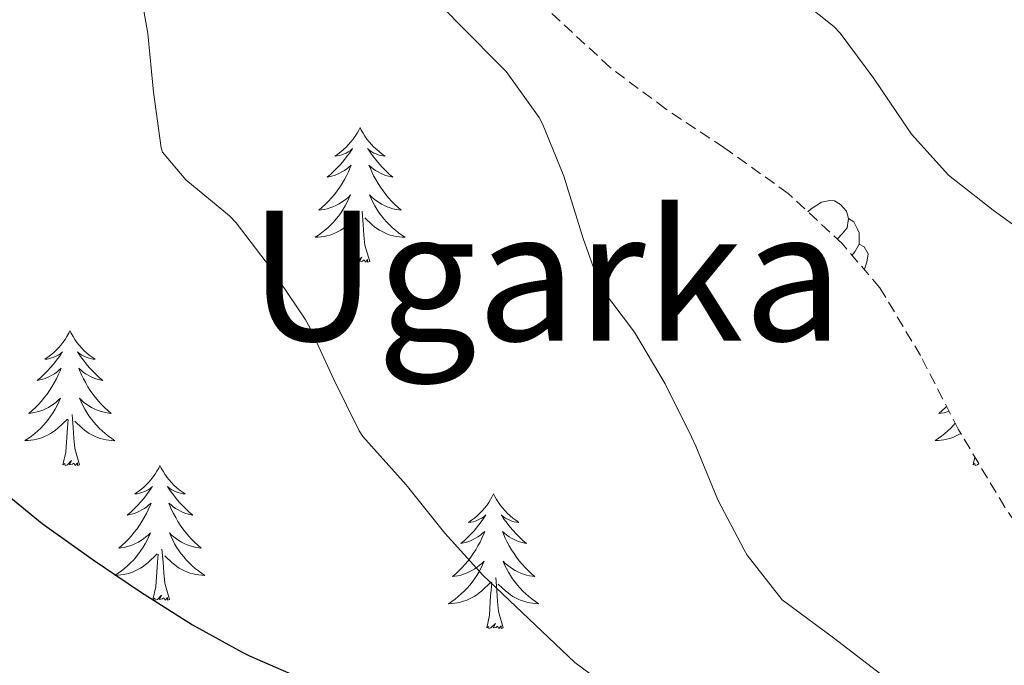
# Model space of a CAD drawing. Units: metres. Extents: x 630353 to 634865, y 4733896 to 4736951.
# Drawn here: x 631675 to 631762, y 4734595 to 4734652 of the extents above; entities that cross this region are included whole.
import ezdxf
from ezdxf.enums import TextEntityAlignment as Align

# ---------------------------------------------------------------- set-up
doc = ezdxf.new("R2010")
doc.units = ezdxf.units.M
doc.header["$MEASUREMENT"] = 0
doc.linetypes.add('TRAZOSX2', pattern=[1.5, 1, -0.5])
for name, color, linetype, lineweight in [('Level 35', 92, 'Continuous', 0), ('Level 36', 19, 'Continuous', 40), ('Level 4', 36, 'Continuous', 30), ('Level 45', 19, 'Continuous', 0), ('Level 5', 36, 'Continuous', 0)]:
    doc.layers.add(name, color=color, linetype=linetype, lineweight=lineweight)
doc.styles.add('Arial', font='ARIAL.TTF', dxfattribs={"height": 0.2})

msp = doc.modelspace()

# ---------------------------------------------------------------- linework, layer by layer
at = {"layer": 'Level 35', "color": 92, "linetype": 'TRAZOSX2', "lineweight": 0}
msp.add_polyline3d([(631777.638, 4734589.444, 465.67), (631772.639, 4734595.055, 465.34), (631768.6, 4734599.845, 465.17), (631765.341, 4734604.006, 465.01), (631761.882, 4734609.006, 465.01), (631757.763, 4734615.906, 464.85), (631754.425, 4734622.417, 464.52), (631750.836, 4734628.417, 464.03), (631747.497, 4734632.327, 464.03), (631742.717, 4734636.768, 464.03), (631737.028, 4734640.838, 464.03), (631731.859, 4734644.259, 464.03), (631726.939, 4734647.94, 464.03), (631721.63, 4734652.86, 464.19), (631714.592, 4734664.021, 464.19), (631710.273, 4734669.491, 464.19), (631705.984, 4734674.292, 464.19), (631701.435, 4734679.072, 464.35), (631696.656, 4734683.263, 464.52), (631691.616, 4734687.953, 464.52), (631686.917, 4734692.394, 464.52), (631680.458, 4734696.775, 464.68), (631674.278, 4734700.316, 464.68)], dxfattribs=at)
at = {"layer": 'Level 36', "color": 92, "linetype": 'Continuous', "lineweight": 0}
for points in [[(631704.85, 4734642.59, 0.01), (631704.74, 4734642.37, 0.01), (631704.58, 4734642.1, 0.01), (631704.42, 4734641.83, 0.01), (631704.23, 4734641.57, 0.01), (631704.04, 4734641.33, 0.01), (631703.83, 4734641.09, 0.01), (631703.61, 4734640.86, 0.01), (631703.38, 4734640.65, 0.01), (631703.14, 4734640.44, 0.01), (631702.89, 4734640.25, 0.01), (631702.63, 4734640.07, 0.01), (631702.83, 4734640.1, 0.01), (631703.03, 4734640.13, 0.01), (631703.23, 4734640.19, 0.01), (631703.43, 4734640.26, 0.01), (631703.62, 4734640.34, 0.01), (631703.8, 4734640.44, 0.01), (631703.97, 4734640.55, 0.01), (631704.18, 4734640.75, 0.01), (631704.14, 4734640.68, 0.01), (631703.91, 4734640.34, 0.01), (631703.66, 4734640, 0.01), (631703.41, 4734639.67, 0.01), (631703.14, 4734639.36, 0.01), (631702.86, 4734639.05, 0.01), (631702.57, 4734638.76, 0.01), (631702.26, 4734638.48, 0.01), (631701.95, 4734638.21, 0.01), (631702.08, 4734638.23, 0.01), (631702.32, 4734638.29, 0.01), (631702.56, 4734638.36, 0.01), (631702.8, 4734638.45, 0.01), (631703.03, 4734638.55, 0.01), (631703.25, 4734638.67, 0.01), (631703.47, 4734638.8, 0.01), (631703.68, 4734638.94, 0.01), (631703.87, 4734639.1, 0.01), (631704.06, 4734639.27, 0.01), (631703.97, 4734639.05, 0.01), (631703.82, 4734638.69, 0.01), (631703.64, 4734638.33, 0.01), (631703.46, 4734637.99, 0.01), (631703.26, 4734637.65, 0.01), (631703.05, 4734637.32, 0.01), (631702.82, 4734636.99, 0.01), (631702.58, 4734636.68, 0.01), (631702.33, 4734636.38, 0.01), (631702.07, 4734636.09, 0.01), (631701.79, 4734635.81, 0.01), (631701.5, 4734635.54, 0.01), (631701.21, 4734635.28, 0.01), (631701.4, 4734635.3, 0.01), (631701.67, 4734635.35, 0.01), (631701.93, 4734635.41, 0.01), (631702.19, 4734635.49, 0.01), (631702.45, 4734635.59, 0.01), (631702.7, 4734635.69, 0.01), (631702.94, 4734635.82, 0.01), (631703.17, 4734635.95, 0.01), (631703.4, 4734636.11, 0.01), (631703.61, 4734636.27, 0.01), (631703.82, 4734636.45, 0.01), (631704.01, 4734636.63, 0.01), (631703.87, 4734636.31, 0.01)], [(631704.85, 4734642.59, 0.01), (631704.96, 4734642.37, 0.01), (631705.12, 4734642.1, 0.01), (631705.28, 4734641.83, 0.01), (631705.46, 4734641.57, 0.01), (631705.66, 4734641.33, 0.01), (631705.87, 4734641.09, 0.01), (631706.08, 4734640.86, 0.01), (631706.32, 4734640.65, 0.01), (631706.56, 4734640.44, 0.01), (631706.81, 4734640.25, 0.01), (631707.07, 4734640.07, 0.01), (631706.87, 4734640.1, 0.01), (631706.66, 4734640.13, 0.01), (631706.46, 4734640.19, 0.01), (631706.27, 4734640.26, 0.01), (631706.08, 4734640.34, 0.01), (631705.9, 4734640.44, 0.01), (631705.73, 4734640.55, 0.01), (631705.52, 4734640.75, 0.01), (631705.56, 4734640.68, 0.01), (631705.79, 4734640.34, 0.01), (631706.04, 4734640, 0.01), (631706.29, 4734639.67, 0.01), (631706.56, 4734639.36, 0.01), (631706.84, 4734639.05, 0.01), (631707.13, 4734638.76, 0.01), (631707.43, 4734638.48, 0.01), (631707.75, 4734638.21, 0.01), (631707.62, 4734638.23, 0.01), (631707.38, 4734638.29, 0.01), (631707.14, 4734638.36, 0.01), (631706.9, 4734638.45, 0.01), (631706.67, 4734638.55, 0.01), (631706.44, 4734638.67, 0.01), (631706.23, 4734638.8, 0.01), (631706.02, 4734638.94, 0.01), (631705.82, 4734639.1, 0.01), (631705.64, 4734639.27, 0.01), (631705.73, 4734639.05, 0.01), (631705.88, 4734638.69, 0.01), (631706.05, 4734638.33, 0.01), (631706.24, 4734637.99, 0.01), (631706.44, 4734637.65, 0.01), (631706.65, 4734637.32, 0.01), (631706.88, 4734636.99, 0.01), (631707.12, 4734636.68, 0.01), (631707.37, 4734636.38, 0.01), (631707.63, 4734636.09, 0.01), (631707.91, 4734635.81, 0.01), (631708.19, 4734635.54, 0.01), (631708.49, 4734635.28, 0.01), (631708.29, 4734635.3, 0.01), (631708.03, 4734635.35, 0.01), (631707.76, 4734635.41, 0.01), (631707.5, 4734635.49, 0.01), (631707.25, 4734635.59, 0.01), (631707, 4734635.69, 0.01), (631706.76, 4734635.82, 0.01), (631706.53, 4734635.95, 0.01), (631706.3, 4734636.11, 0.01), (631706.09, 4734636.27, 0.01), (631705.88, 4734636.45, 0.01), (631705.68, 4734636.63, 0.01), (631705.83, 4734636.31, 0.01)], [(631703.865, 4734636.314, 0.01), (631703.715, 4734635.994, 0.01), (631703.545, 4734635.674, 0.01), (631703.355, 4734635.374, 0.01), (631703.175, 4734635.074, 0.01), (631702.965, 4734634.784, 0.01), (631702.735, 4734634.504, 0.01), (631702.505, 4734634.234, 0.01), (631702.255, 4734633.984, 0.01), (631702.005, 4734633.734, 0.01), (631701.735, 4734633.505, 0.01), (631701.454, 4734633.285, 0.01), (631701.164, 4734633.075, 0.01), (631700.874, 4734632.885, 0.01), (631701.134, 4734632.895, 0.01), (631701.404, 4734632.915, 0.01), (631701.664, 4734632.955, 0.01), (631701.924, 4734633.015, 0.01), (631702.174, 4734633.084, 0.01), (631702.424, 4734633.174, 0.01), (631702.675, 4734633.274, 0.01), (631702.905, 4734633.394, 0.01), (631703.135, 4734633.524, 0.01), (631703.365, 4734633.664, 0.01), (631703.575, 4734633.824, 0.01), (631703.775, 4734633.994, 0.01), (631704.625, 4734634.794, 0.01)], [(631705.825, 4734636.314, 0.01), (631705.975, 4734635.994, 0.01), (631706.145, 4734635.674, 0.01), (631706.325, 4734635.374, 0.01), (631706.525, 4734635.074, 0.01), (631706.735, 4734634.784, 0.01), (631706.955, 4734634.504, 0.01), (631707.205, 4734634.234, 0.01), (631707.445, 4734633.984, 0.01), (631707.705, 4734633.734, 0.01), (631707.975, 4734633.504, 0.01), (631708.255, 4734633.283, 0.01), (631708.545, 4734633.073, 0.01), (631708.835, 4734632.883, 0.01), (631708.565, 4734632.893, 0.01), (631708.305, 4734632.914, 0.01), (631708.045, 4734632.954, 0.01), (631707.785, 4734633.014, 0.01), (631707.525, 4734633.084, 0.01), (631707.275, 4734633.174, 0.01), (631707.035, 4734633.274, 0.01), (631706.795, 4734633.394, 0.01), (631706.565, 4734633.524, 0.01), (631706.345, 4734633.664, 0.01), (631706.135, 4734633.824, 0.01), (631705.925, 4734633.994, 0.01), (631705.275, 4734634.614, 0.01)], [(631744.46, 4734635.15, 0.01), (631744.76, 4734635.41, 0.01), (631745.66, 4734635.99, 0.01), (631746.4, 4734636.15, 0.01), (631746.83, 4734636.1, 0.01), (631747.36, 4734635.78, 0.01), (631747.89, 4734635.2, 0.01), (631748.05, 4734634.56, 0.01), (631747.94, 4734633.71, 0.01), (631747.51, 4734633.18, 0.01), (631747.09, 4734632.75, 0.01)], [(631705.7, 4734630.74, 0.01), (631705.27, 4734632.18, 0.01), (631705.18, 4734633.08, 0.01), (631705.13, 4734634.03, 0.01), (631705.03, 4734635.2, 0.01)], [(631704.23, 4734630.74, 0.01), (631704.47, 4734631.86, 0.01), (631704.59, 4734633.6, 0.01), (631704.64, 4734634.03, 0.01), (631704.7, 4734634.76, 0.01)], [(631748.05, 4734634.56, 0.01), (631748.52, 4734634.24, 0.01), (631748.84, 4734633.6, 0.01), (631749, 4734633.28, 0.01), (631749, 4734632.7, 0.01), (631749, 4734632.28, 0.01), (631748.63, 4734631.59, 0.01), (631748.38, 4734631.3, 0.01)], [(631749, 4734632.28, 0.01), (631749.45, 4734632.03, 0.01), (631749.8, 4734631.41, 0.01), (631749.69, 4734630.69, 0.01), (631749.48, 4734630.05, 0.01), (631749.46, 4734630.03, 0.01)], [(631705.7, 4734630.74, 0.01), (631705.52, 4734630.67, 0.01), (631705.51, 4734630.91, 0.01), (631705.32, 4734630.69, 0.01), (631705.2, 4734630.89, 0.01), (631705.07, 4734630.78, 0.01), (631704.8, 4734630.73, 0.01), (631705, 4734631.12, 0.01), (631704.62, 4734630.74, 0.01), (631704.43, 4734630.69, 0.01), (631704.39, 4734630.85, 0.01), (631704.23, 4734630.74, 0.01)], [(631679.19, 4734624.61, 0.01), (631679.08, 4734624.39, 0.01), (631678.92, 4734624.11, 0.01), (631678.76, 4734623.85, 0.01), (631678.57, 4734623.59, 0.01), (631678.38, 4734623.34, 0.01), (631678.17, 4734623.1, 0.01), (631677.95, 4734622.88, 0.01), (631677.72, 4734622.66, 0.01), (631677.48, 4734622.46, 0.01), (631677.23, 4734622.27, 0.01), (631676.97, 4734622.09, 0.01), (631677.17, 4734622.11, 0.01), (631677.38, 4734622.15, 0.01), (631677.57, 4734622.21, 0.01), (631677.77, 4734622.27, 0.01), (631677.96, 4734622.36, 0.01), (631678.14, 4734622.46, 0.01), (631678.31, 4734622.57, 0.01), (631678.52, 4734622.76, 0.01), (631678.48, 4734622.7, 0.01), (631678.25, 4734622.35, 0.01), (631678, 4734622.01, 0.01), (631677.75, 4734621.69, 0.01), (631677.48, 4734621.37, 0.01), (631677.2, 4734621.07, 0.01), (631676.91, 4734620.77, 0.01), (631676.6, 4734620.49, 0.01), (631676.29, 4734620.22, 0.01), (631676.42, 4734620.24, 0.01), (631676.66, 4734620.3, 0.01), (631676.9, 4734620.37, 0.01), (631677.14, 4734620.46, 0.01), (631677.37, 4734620.57, 0.01), (631677.59, 4734620.68, 0.01), (631677.81, 4734620.81, 0.01), (631678.02, 4734620.96, 0.01), (631678.21, 4734621.12, 0.01), (631678.4, 4734621.29, 0.01), (631678.31, 4734621.06, 0.01), (631678.16, 4734620.7, 0.01), (631677.99, 4734620.35, 0.01), (631677.8, 4734620, 0.01), (631677.6, 4734619.66, 0.01), (631677.39, 4734619.33, 0.01), (631677.16, 4734619.01, 0.01), (631676.92, 4734618.7, 0.01), (631676.67, 4734618.39, 0.01), (631676.41, 4734618.1, 0.01), (631676.13, 4734617.82, 0.01), (631675.85, 4734617.55, 0.01), (631675.55, 4734617.29, 0.01), (631675.74, 4734617.32, 0.01), (631676.01, 4734617.37, 0.01), (631676.28, 4734617.43, 0.01), (631676.53, 4734617.51, 0.01), (631676.79, 4734617.6, 0.01), (631677.04, 4734617.71, 0.01), (631677.28, 4734617.83, 0.01), (631677.51, 4734617.97, 0.01), (631677.74, 4734618.12, 0.01), (631677.95, 4734618.28, 0.01), (631678.16, 4734618.46, 0.01), (631678.35, 4734618.65, 0.01), (631678.21, 4734618.32, 0.01)], [(631679.19, 4734624.61, 0.01), (631679.3, 4734624.39, 0.01), (631679.46, 4734624.11, 0.01), (631679.62, 4734623.85, 0.01), (631679.81, 4734623.59, 0.01), (631680, 4734623.34, 0.01), (631680.21, 4734623.1, 0.01), (631680.43, 4734622.88, 0.01), (631680.66, 4734622.66, 0.01), (631680.9, 4734622.46, 0.01), (631681.15, 4734622.27, 0.01), (631681.41, 4734622.09, 0.01), (631681.21, 4734622.11, 0.01), (631681, 4734622.15, 0.01), (631680.81, 4734622.21, 0.01), (631680.61, 4734622.27, 0.01), (631680.42, 4734622.36, 0.01), (631680.24, 4734622.46, 0.01), (631680.07, 4734622.57, 0.01), (631679.86, 4734622.76, 0.01), (631679.9, 4734622.7, 0.01), (631680.13, 4734622.35, 0.01), (631680.38, 4734622.01, 0.01), (631680.63, 4734621.69, 0.01), (631680.9, 4734621.37, 0.01), (631681.18, 4734621.07, 0.01), (631681.47, 4734620.77, 0.01), (631681.78, 4734620.49, 0.01), (631682.09, 4734620.22, 0.01), (631681.96, 4734620.24, 0.01), (631681.72, 4734620.3, 0.01), (631681.48, 4734620.37, 0.01), (631681.24, 4734620.46, 0.01), (631681.01, 4734620.57, 0.01), (631680.79, 4734620.68, 0.01), (631680.57, 4734620.81, 0.01), (631680.36, 4734620.96, 0.01), (631680.17, 4734621.12, 0.01), (631679.98, 4734621.29, 0.01), (631680.07, 4734621.06, 0.01), (631680.22, 4734620.7, 0.01), (631680.39, 4734620.35, 0.01), (631680.58, 4734620, 0.01), (631680.78, 4734619.66, 0.01), (631680.99, 4734619.33, 0.01), (631681.22, 4734619.01, 0.01), (631681.46, 4734618.7, 0.01), (631681.71, 4734618.39, 0.01), (631681.97, 4734618.1, 0.01), (631682.25, 4734617.82, 0.01), (631682.53, 4734617.55, 0.01), (631682.83, 4734617.29, 0.01), (631682.64, 4734617.32, 0.01), (631682.37, 4734617.37, 0.01), (631682.1, 4734617.43, 0.01), (631681.85, 4734617.51, 0.01), (631681.59, 4734617.6, 0.01), (631681.34, 4734617.71, 0.01), (631681.1, 4734617.83, 0.01), (631680.87, 4734617.97, 0.01), (631680.64, 4734618.12, 0.01), (631680.43, 4734618.28, 0.01), (631680.22, 4734618.46, 0.01), (631680.03, 4734618.65, 0.01), (631680.17, 4734618.32, 0.01)], [(631678.21, 4734618.319, 0.01), (631678.06, 4734617.999, 0.01), (631677.89, 4734617.689, 0.01), (631677.71, 4734617.379, 0.01), (631677.51, 4734617.079, 0.01), (631677.299, 4734616.799, 0.01), (631677.079, 4734616.519, 0.01), (631676.839, 4734616.249, 0.01), (631676.599, 4734615.99, 0.01), (631676.339, 4734615.75, 0.01), (631676.069, 4734615.51, 0.01), (631675.789, 4734615.29, 0.01), (631675.499, 4734615.08, 0.01), (631675.209, 4734614.89, 0.01), (631675.479, 4734614.9, 0.01), (631675.739, 4734614.93, 0.01), (631675.999, 4734614.97, 0.01), (631676.259, 4734615.02, 0.01), (631676.509, 4734615.09, 0.01), (631676.759, 4734615.18, 0.01), (631677.009, 4734615.289, 0.01), (631677.249, 4734615.399, 0.01), (631677.479, 4734615.529, 0.01), (631677.699, 4734615.679, 0.01), (631677.909, 4734615.829, 0.01), (631678.109, 4734616.009, 0.01), (631678.96, 4734616.799, 0.01)], [(631680.17, 4734618.319, 0.01), (631680.32, 4734617.999, 0.01), (631680.49, 4734617.689, 0.01), (631680.67, 4734617.379, 0.01), (631680.87, 4734617.079, 0.01), (631681.08, 4734616.799, 0.01), (631681.3, 4734616.519, 0.01), (631681.54, 4734616.249, 0.01), (631681.78, 4734615.989, 0.01), (631682.039, 4734615.749, 0.01), (631682.309, 4734615.509, 0.01), (631682.589, 4734615.289, 0.01), (631682.879, 4734615.079, 0.01), (631683.169, 4734614.888, 0.01), (631682.899, 4734614.899, 0.01), (631682.639, 4734614.929, 0.01), (631682.379, 4734614.969, 0.01), (631682.119, 4734615.019, 0.01), (631681.869, 4734615.089, 0.01), (631681.619, 4734615.179, 0.01), (631681.369, 4734615.289, 0.01), (631681.129, 4734615.399, 0.01), (631680.899, 4734615.529, 0.01), (631680.679, 4734615.679, 0.01), (631680.469, 4734615.829, 0.01), (631680.269, 4734616.009, 0.01), (631679.61, 4734616.629, 0.01)], [(631756.73, 4734617.92, 0.01), (631756.64, 4734617.82, 0.01), (631756.35, 4734617.55, 0.01), (631756.05, 4734617.29, 0.01), (631756.25, 4734617.32, 0.01), (631756.52, 4734617.36, 0.01), (631756.78, 4734617.43, 0.01), (631756.96, 4734617.48, 0.01)], [(631680.04, 4734612.75, 0.01), (631679.61, 4734614.19, 0.01), (631679.52, 4734615.1, 0.01), (631679.48, 4734616.05, 0.01), (631679.37, 4734617.21, 0.01)], [(631678.57, 4734612.75, 0.01), (631678.82, 4734613.87, 0.01), (631678.93, 4734615.61, 0.01), (631678.98, 4734616.05, 0.01), (631679.04, 4734616.77, 0.01)], [(631757.5, 4734616.43, 0.01), (631757.35, 4734616.25, 0.01), (631757.1, 4734615.99, 0.01), (631756.84, 4734615.75, 0.01), (631756.57, 4734615.51, 0.01), (631756.29, 4734615.29, 0.01), (631756, 4734615.08, 0.01), (631755.72, 4734614.89, 0.01), (631755.98, 4734614.9, 0.01), (631756.24, 4734614.92, 0.01), (631756.5, 4734614.97, 0.01), (631756.76, 4734615.02, 0.01), (631757.02, 4734615.09, 0.01), (631757.27, 4734615.18, 0.01), (631757.51, 4734615.28, 0.01), (631757.75, 4734615.4, 0.01), (631757.98, 4734615.53, 0.01), (631757.99, 4734615.54, 0.01)], [(631759.08, 4734612.75, 0.01), (631759.23, 4734613.45, 0.01)], [(631680.04, 4734612.75, 0.01), (631679.87, 4734612.69, 0.01), (631679.85, 4734612.93, 0.01), (631679.66, 4734612.7, 0.01), (631679.54, 4734612.91, 0.01), (631679.42, 4734612.8, 0.01), (631679.15, 4734612.75, 0.01), (631679.34, 4734613.14, 0.01), (631678.96, 4734612.76, 0.01), (631678.77, 4734612.7, 0.01), (631678.73, 4734612.87, 0.01), (631678.57, 4734612.75, 0.01)], [(631687.15, 4734612.69, 0.01), (631687.04, 4734612.47, 0.01), (631686.88, 4734612.19, 0.01), (631686.72, 4734611.93, 0.01), (631686.53, 4734611.67, 0.01), (631686.34, 4734611.42, 0.01), (631686.13, 4734611.18, 0.01), (631685.91, 4734610.96, 0.01), (631685.68, 4734610.74, 0.01), (631685.44, 4734610.54, 0.01), (631685.19, 4734610.35, 0.01), (631684.93, 4734610.17, 0.01), (631685.13, 4734610.19, 0.01), (631685.34, 4734610.23, 0.01), (631685.53, 4734610.29, 0.01), (631685.73, 4734610.35, 0.01), (631685.92, 4734610.44, 0.01), (631686.1, 4734610.54, 0.01), (631686.27, 4734610.65, 0.01), (631686.48, 4734610.84, 0.01), (631686.44, 4734610.78, 0.01), (631686.21, 4734610.43, 0.01), (631685.96, 4734610.1, 0.01), (631685.71, 4734609.77, 0.01), (631685.44, 4734609.45, 0.01), (631685.16, 4734609.15, 0.01), (631684.87, 4734608.85, 0.01), (631684.56, 4734608.57, 0.01), (631684.25, 4734608.3, 0.01), (631684.38, 4734608.32, 0.01), (631684.62, 4734608.38, 0.01), (631684.86, 4734608.45, 0.01), (631685.1, 4734608.54, 0.01), (631685.33, 4734608.65, 0.01), (631685.55, 4734608.76, 0.01), (631685.77, 4734608.89, 0.01), (631685.98, 4734609.04, 0.01), (631686.17, 4734609.2, 0.01), (631686.36, 4734609.37, 0.01), (631686.27, 4734609.15, 0.01), (631686.12, 4734608.78, 0.01), (631685.95, 4734608.43, 0.01), (631685.76, 4734608.08, 0.01), (631685.56, 4734607.74, 0.01), (631685.35, 4734607.41, 0.01), (631685.12, 4734607.09, 0.01), (631684.88, 4734606.78, 0.01), (631684.63, 4734606.47, 0.01), (631684.37, 4734606.18, 0.01), (631684.09, 4734605.9, 0.01), (631683.81, 4734605.63, 0.01), (631683.51, 4734605.37, 0.01), (631683.7, 4734605.4, 0.01), (631683.97, 4734605.45, 0.01), (631684.24, 4734605.51, 0.01), (631684.49, 4734605.59, 0.01), (631684.75, 4734605.68, 0.01), (631685, 4734605.79, 0.01), (631685.24, 4734605.91, 0.01), (631685.47, 4734606.05, 0.01), (631685.7, 4734606.2, 0.01), (631685.91, 4734606.37, 0.01), (631686.12, 4734606.54, 0.01), (631686.31, 4734606.73, 0.01), (631686.17, 4734606.4, 0.01)], [(631687.15, 4734612.69, 0.01), (631687.26, 4734612.47, 0.01), (631687.42, 4734612.19, 0.01), (631687.58, 4734611.93, 0.01), (631687.77, 4734611.67, 0.01), (631687.96, 4734611.42, 0.01), (631688.17, 4734611.18, 0.01), (631688.39, 4734610.96, 0.01), (631688.62, 4734610.74, 0.01), (631688.86, 4734610.54, 0.01), (631689.11, 4734610.35, 0.01), (631689.37, 4734610.17, 0.01), (631689.17, 4734610.19, 0.01), (631688.96, 4734610.23, 0.01), (631688.77, 4734610.29, 0.01), (631688.57, 4734610.35, 0.01), (631688.38, 4734610.44, 0.01), (631688.2, 4734610.54, 0.01), (631688.03, 4734610.65, 0.01), (631687.82, 4734610.84, 0.01), (631687.86, 4734610.78, 0.01), (631688.09, 4734610.43, 0.01), (631688.34, 4734610.1, 0.01), (631688.59, 4734609.77, 0.01), (631688.86, 4734609.45, 0.01), (631689.14, 4734609.15, 0.01), (631689.43, 4734608.85, 0.01), (631689.74, 4734608.57, 0.01), (631690.05, 4734608.3, 0.01), (631689.92, 4734608.32, 0.01), (631689.68, 4734608.38, 0.01), (631689.44, 4734608.45, 0.01), (631689.2, 4734608.54, 0.01), (631688.97, 4734608.65, 0.01), (631688.75, 4734608.76, 0.01), (631688.53, 4734608.89, 0.01), (631688.32, 4734609.04, 0.01), (631688.13, 4734609.2, 0.01), (631687.94, 4734609.37, 0.01), (631688.03, 4734609.15, 0.01), (631688.18, 4734608.78, 0.01), (631688.35, 4734608.43, 0.01), (631688.54, 4734608.08, 0.01), (631688.74, 4734607.74, 0.01), (631688.95, 4734607.41, 0.01), (631689.18, 4734607.09, 0.01), (631689.42, 4734606.78, 0.01), (631689.67, 4734606.47, 0.01), (631689.93, 4734606.18, 0.01), (631690.21, 4734605.9, 0.01), (631690.49, 4734605.63, 0.01), (631690.79, 4734605.37, 0.01), (631690.6, 4734605.4, 0.01), (631690.33, 4734605.45, 0.01), (631690.06, 4734605.51, 0.01), (631689.81, 4734605.59, 0.01), (631689.55, 4734605.68, 0.01), (631689.3, 4734605.79, 0.01), (631689.06, 4734605.91, 0.01), (631688.83, 4734606.05, 0.01), (631688.6, 4734606.2, 0.01), (631688.39, 4734606.37, 0.01), (631688.18, 4734606.54, 0.01), (631687.99, 4734606.73, 0.01), (631688.13, 4734606.4, 0.01)], [(631759.58, 4734612.87, 0.01), (631759.46, 4734612.76, 0.01), (631759.27, 4734612.7, 0.01), (631759.23, 4734612.87, 0.01), (631759.08, 4734612.75, 0.01)], [(631759.65, 4734612.75, 0.01), (631759.65, 4734612.74, 0.01), (631759.65, 4734612.75, 0.01)], [(631716.66, 4734610.18, 0.01), (631716.55, 4734609.96, 0.01), (631716.4, 4734609.68, 0.01), (631716.23, 4734609.42, 0.01), (631716.05, 4734609.16, 0.01), (631715.86, 4734608.91, 0.01), (631715.65, 4734608.67, 0.01), (631715.43, 4734608.45, 0.01), (631715.2, 4734608.23, 0.01), (631714.96, 4734608.03, 0.01), (631714.71, 4734607.84, 0.01), (631714.45, 4734607.66, 0.01), (631714.65, 4734607.68, 0.01), (631714.85, 4734607.72, 0.01), (631715.05, 4734607.78, 0.01), (631715.24, 4734607.85, 0.01), (631715.43, 4734607.93, 0.01), (631715.61, 4734608.03, 0.01), (631715.79, 4734608.14, 0.01), (631715.99, 4734608.33, 0.01), (631715.95, 4734608.27, 0.01), (631715.72, 4734607.92, 0.01), (631715.48, 4734607.59, 0.01), (631715.22, 4734607.26, 0.01), (631714.96, 4734606.95, 0.01), (631714.68, 4734606.64, 0.01), (631714.38, 4734606.35, 0.01), (631714.08, 4734606.06, 0.01), (631713.77, 4734605.79, 0.01), (631713.89, 4734605.81, 0.01), (631714.14, 4734605.87, 0.01), (631714.38, 4734605.95, 0.01), (631714.62, 4734606.03, 0.01), (631714.85, 4734606.14, 0.01), (631715.07, 4734606.25, 0.01), (631715.28, 4734606.39, 0.01), (631715.49, 4734606.53, 0.01), (631715.69, 4734606.69, 0.01), (631715.88, 4734606.86, 0.01), (631715.79, 4734606.64, 0.01), (631715.63, 4734606.27, 0.01), (631715.46, 4734605.92, 0.01), (631715.28, 4734605.57, 0.01), (631715.08, 4734605.23, 0.01), (631714.86, 4734604.9, 0.01), (631714.64, 4734604.58, 0.01), (631714.4, 4734604.27, 0.01), (631714.15, 4734603.97, 0.01), (631713.88, 4734603.67, 0.01), (631713.61, 4734603.39, 0.01), (631713.32, 4734603.12, 0.01), (631713.02, 4734602.87, 0.01), (631713.22, 4734602.89, 0.01), (631713.49, 4734602.94, 0.01), (631713.75, 4734603, 0.01), (631714.01, 4734603.08, 0.01), (631714.26, 4734603.17, 0.01), (631714.51, 4734603.28, 0.01), (631714.75, 4734603.4, 0.01), (631714.99, 4734603.54, 0.01), (631715.21, 4734603.69, 0.01), (631715.43, 4734603.86, 0.01), (631715.63, 4734604.03, 0.01), (631715.83, 4734604.22, 0.01), (631715.69, 4734603.89, 0.01)], [(631716.66, 4734610.18, 0.01), (631716.78, 4734609.96, 0.01), (631716.93, 4734609.68, 0.01), (631717.1, 4734609.42, 0.01), (631717.28, 4734609.16, 0.01), (631717.48, 4734608.91, 0.01), (631717.68, 4734608.67, 0.01), (631717.9, 4734608.45, 0.01), (631718.13, 4734608.23, 0.01), (631718.37, 4734608.03, 0.01), (631718.62, 4734607.84, 0.01), (631718.88, 4734607.66, 0.01), (631718.68, 4734607.68, 0.01), (631718.48, 4734607.72, 0.01), (631718.28, 4734607.78, 0.01), (631718.09, 4734607.85, 0.01), (631717.9, 4734607.93, 0.01), (631717.72, 4734608.03, 0.01), (631717.54, 4734608.14, 0.01), (631717.34, 4734608.33, 0.01), (631717.38, 4734608.27, 0.01), (631717.61, 4734607.92, 0.01), (631717.85, 4734607.59, 0.01), (631718.11, 4734607.26, 0.01), (631718.38, 4734606.95, 0.01), (631718.66, 4734606.64, 0.01), (631718.95, 4734606.35, 0.01), (631719.25, 4734606.06, 0.01), (631719.56, 4734605.79, 0.01), (631719.44, 4734605.81, 0.01), (631719.19, 4734605.87, 0.01), (631718.95, 4734605.95, 0.01), (631718.72, 4734606.03, 0.01), (631718.48, 4734606.14, 0.01), (631718.26, 4734606.25, 0.01), (631718.04, 4734606.39, 0.01), (631717.84, 4734606.53, 0.01), (631717.64, 4734606.69, 0.01), (631717.45, 4734606.86, 0.01), (631717.54, 4734606.64, 0.01), (631717.7, 4734606.27, 0.01), (631717.87, 4734605.92, 0.01), (631718.05, 4734605.57, 0.01), (631718.25, 4734605.23, 0.01), (631718.47, 4734604.9, 0.01), (631718.69, 4734604.58, 0.01), (631718.93, 4734604.27, 0.01), (631719.18, 4734603.97, 0.01), (631719.45, 4734603.67, 0.01), (631719.72, 4734603.39, 0.01), (631720.01, 4734603.12, 0.01), (631720.31, 4734602.87, 0.01), (631720.11, 4734602.89, 0.01), (631719.84, 4734602.94, 0.01), (631719.58, 4734603, 0.01), (631719.32, 4734603.08, 0.01), (631719.07, 4734603.17, 0.01), (631718.82, 4734603.28, 0.01), (631718.58, 4734603.4, 0.01), (631718.34, 4734603.54, 0.01), (631718.12, 4734603.69, 0.01), (631717.9, 4734603.86, 0.01), (631717.7, 4734604.03, 0.01), (631717.5, 4734604.22, 0.01), (631717.64, 4734603.89, 0.01)], [(631686.168, 4734606.398, 0.01), (631686.017, 4734606.078, 0.01), (631685.847, 4734605.769, 0.01), (631685.667, 4734605.459, 0.01), (631685.467, 4734605.169, 0.01), (631685.257, 4734604.879, 0.01), (631685.037, 4734604.599, 0.01), (631684.797, 4734604.329, 0.01), (631684.557, 4734604.069, 0.01), (631684.297, 4734603.829, 0.01), (631684.027, 4734603.589, 0.01), (631683.747, 4734603.369, 0.01), (631683.457, 4734603.159, 0.01), (631683.167, 4734602.969, 0.01), (631683.437, 4734602.979, 0.01), (631683.697, 4734603.009, 0.01), (631683.957, 4734603.049, 0.01), (631684.217, 4734603.099, 0.01), (631684.467, 4734603.179, 0.01), (631684.717, 4734603.259, 0.01), (631684.967, 4734603.369, 0.01), (631685.207, 4734603.479, 0.01), (631685.437, 4734603.609, 0.01), (631685.657, 4734603.759, 0.01), (631685.867, 4734603.919, 0.01), (631686.067, 4734604.089, 0.01), (631686.917, 4734604.888, 0.01)], [(631688.128, 4734606.398, 0.01), (631688.278, 4734606.078, 0.01), (631688.448, 4734605.768, 0.01), (631688.627, 4734605.458, 0.01), (631688.827, 4734605.168, 0.01), (631689.037, 4734604.878, 0.01), (631689.257, 4734604.598, 0.01), (631689.497, 4734604.328, 0.01), (631689.737, 4734604.068, 0.01), (631689.997, 4734603.828, 0.01), (631690.267, 4734603.588, 0.01), (631690.547, 4734603.368, 0.01), (631690.837, 4734603.158, 0.01), (631691.127, 4734602.968, 0.01), (631690.857, 4734602.978, 0.01), (631690.597, 4734603.008, 0.01), (631690.337, 4734603.048, 0.01), (631690.077, 4734603.098, 0.01), (631689.827, 4734603.178, 0.01), (631689.577, 4734603.258, 0.01), (631689.327, 4734603.368, 0.01), (631689.087, 4734603.478, 0.01), (631688.857, 4734603.608, 0.01), (631688.637, 4734603.758, 0.01), (631688.427, 4734603.918, 0.01), (631688.227, 4734604.088, 0.01), (631687.567, 4734604.708, 0.01)], [(631686.53, 4734600.84, 0.01), (631686.78, 4734601.95, 0.01), (631686.89, 4734603.7, 0.01), (631686.94, 4734604.13, 0.01), (631687, 4734604.85, 0.01)], [(631688, 4734600.84, 0.01), (631687.57, 4734602.28, 0.01), (631687.48, 4734603.18, 0.01), (631687.44, 4734604.13, 0.01), (631687.33, 4734605.29, 0.01)], [(631715.689, 4734603.894, 0.01), (631715.528, 4734603.574, 0.01), (631715.358, 4734603.264, 0.01), (631715.178, 4734602.954, 0.01), (631714.978, 4734602.664, 0.01), (631714.768, 4734602.374, 0.01), (631714.548, 4734602.094, 0.01), (631714.318, 4734601.824, 0.01), (631714.068, 4734601.564, 0.01), (631713.808, 4734601.324, 0.01), (631713.538, 4734601.094, 0.01), (631713.258, 4734600.864, 0.01), (631712.978, 4734600.654, 0.01), (631712.678, 4734600.464, 0.01), (631712.948, 4734600.474, 0.01), (631713.208, 4734600.504, 0.01), (631713.478, 4734600.544, 0.01), (631713.728, 4734600.594, 0.01), (631713.988, 4734600.674, 0.01), (631714.238, 4734600.754, 0.01), (631714.478, 4734600.864, 0.01), (631714.718, 4734600.974, 0.01), (631714.948, 4734601.104, 0.01), (631715.168, 4734601.254, 0.01), (631715.388, 4734601.414, 0.01), (631715.588, 4734601.584, 0.01), (631716.438, 4734602.384, 0.01)], [(631717.639, 4734603.893, 0.01), (631717.799, 4734603.573, 0.01), (631717.968, 4734603.263, 0.01), (631718.148, 4734602.953, 0.01), (631718.348, 4734602.663, 0.01), (631718.558, 4734602.373, 0.01), (631718.778, 4734602.093, 0.01), (631719.008, 4734601.823, 0.01), (631719.258, 4734601.563, 0.01), (631719.518, 4734601.323, 0.01), (631719.788, 4734601.093, 0.01), (631720.068, 4734600.863, 0.01), (631720.358, 4734600.653, 0.01), (631720.638, 4734600.463, 0.01), (631720.378, 4734600.473, 0.01), (631720.118, 4734600.503, 0.01), (631719.858, 4734600.543, 0.01), (631719.598, 4734600.593, 0.01), (631719.338, 4734600.673, 0.01), (631719.088, 4734600.753, 0.01), (631718.848, 4734600.863, 0.01), (631718.608, 4734600.973, 0.01), (631718.378, 4734601.103, 0.01), (631718.158, 4734601.253, 0.01), (631717.938, 4734601.413, 0.01), (631717.738, 4734601.584, 0.01), (631717.078, 4734602.204, 0.01)], [(631716.05, 4734598.33, 0.01), (631716.29, 4734599.45, 0.01), (631716.4, 4734601.19, 0.01), (631716.45, 4734601.62, 0.01), (631716.52, 4734602.34, 0.01)], [(631717.52, 4734598.33, 0.01), (631717.09, 4734599.77, 0.01), (631717, 4734600.67, 0.01), (631716.95, 4734601.62, 0.01), (631716.85, 4734602.78, 0.01)], [(631688, 4734600.84, 0.01), (631687.83, 4734600.77, 0.01), (631687.81, 4734601.01, 0.01), (631687.62, 4734600.79, 0.01), (631687.5, 4734600.99, 0.01), (631687.38, 4734600.88, 0.01), (631687.11, 4734600.83, 0.01), (631687.3, 4734601.22, 0.01), (631686.92, 4734600.84, 0.01), (631686.73, 4734600.79, 0.01), (631686.69, 4734600.95, 0.01), (631686.53, 4734600.84, 0.01)], [(631717.52, 4734598.33, 0.01), (631717.34, 4734598.26, 0.01), (631717.32, 4734598.5, 0.01), (631717.13, 4734598.28, 0.01), (631717.01, 4734598.48, 0.01), (631716.89, 4734598.37, 0.01), (631716.62, 4734598.32, 0.01), (631716.82, 4734598.71, 0.01), (631716.43, 4734598.33, 0.01), (631716.24, 4734598.28, 0.01), (631716.2, 4734598.44, 0.01), (631716.05, 4734598.33, 0.01)]]:
    msp.add_polyline3d(points, dxfattribs=at)
at = {"layer": 'Level 4', "color": 36, "linetype": 'Continuous', "lineweight": 30}
msp.add_polyline3d([(631672.79, 4734610.77, 475.01), (631676.74, 4734607.57, 475.01), (631681.24, 4734604.34, 475.01), (631685.42, 4734601.51, 475.01), (631690.04, 4734598.6, 475.01), (631694.42, 4734596.18, 475.01), (631695.08, 4734595.85, 475.01), (631699.66, 4734593.85, 475.01)], dxfattribs=at)
at = {"layer": 'Level 5', "color": 36, "linetype": 'Continuous', "lineweight": 0}
for points in [[(631630.682, 4734725.752, 470.01), (631633.861, 4734721.901, 470.01), (631637.52, 4734718.141, 470.01), (631640.89, 4734714.44, 470.01), (631641.24, 4734714.02, 470.01), (631644.719, 4734709.43, 470.01), (631647.928, 4734705.59, 470.01), (631652.167, 4734700.889, 470.01), (631655.836, 4734696.669, 470.01), (631659.526, 4734692.189, 470.01), (631662.905, 4734687.478, 470.01), (631666.144, 4734683.668, 470.01), (631666.904, 4734682.908, 470.01), (631670.663, 4734679.607, 470.01), (631671.353, 4734678.977, 470.01), (631675.443, 4734674.767, 470.01), (631678.652, 4734670.936, 470.01), (631679.072, 4734670.386, 470.01), (631681.641, 4734666.106, 470.01), (631681.811, 4734665.716, 470.01), (631683.58, 4734661.036, 470.01), (631685.189, 4734655.976, 470.01), (631686.088, 4734650.916, 470.01)], [(631673.017, 4734695.736, 465.01), (631676.687, 4734692.346, 465.01), (631681.696, 4734687.975, 465.01), (631685.445, 4734684.555, 465.01), (631689.465, 4734681.084, 465.01), (631693.454, 4734676.924, 465.01), (631697.443, 4734672.553, 465.01), (631700.892, 4734668.643, 465.01), (631704.032, 4734664.663, 465.01), (631706.641, 4734660.402, 465.01), (631709.57, 4734656.062, 465.01), (631710.09, 4734655.442, 465.01), (631713.539, 4734651.822, 465.01), (631717.779, 4734647.541, 465.01), (631720.708, 4734643.491, 465.01), (631720.998, 4734642.931, 465.01), (631722.877, 4734638.301, 465.01), (631724.576, 4734632.781, 465.01), (631726.105, 4734628.481, 465.01), (631729.134, 4734624.501, 465.01), (631731.833, 4734619.93, 465.01), (631734.162, 4734615.24, 465.01), (631734.542, 4734614.41, 465.01), (631736.511, 4734609.66, 465.01)], [(631742.871, 4734654.667, 460.01), (631746.771, 4734651.526, 460.01), (631747.321, 4734650.946, 460.01), (631750.31, 4734646.946, 460.01), (631753.629, 4734641.996, 460.01)], [(631686.09, 4734650.92, 470.01), (631686.59, 4734645.74, 470.01), (631687.26, 4734640.79, 470.01), (631687.37, 4734640.42, 470.01), (631689.45, 4734637.97, 470.01), (631693.3, 4734634.77, 470.01), (631693.9, 4734634.15, 470.01), (631696.94, 4734630.19, 470.01), (631699.98, 4734625.65, 470.01), (631700.43, 4734624.84, 470.01), (631702.52, 4734620.3, 470.01), (631704.77, 4734615.77, 470.01), (631705.09, 4734615.25, 470.01), (631708.92, 4734610.98, 470.01), (631712.34, 4734606.7, 470.01), (631715.7, 4734603, 470.01), (631723.86, 4734595.25, 470.01), (631727.92, 4734592.26, 470.01)], [(631753.63, 4734642, 460.01), (631756.91, 4734638.39, 460.01), (631760.84, 4734635.29, 460.01), (631763.55, 4734633.33, 460.01), (631768.72, 4734629.85, 460.01), (631772.6, 4734626.7, 460.01), (631775.92, 4734622.93, 460.01), (631777.27, 4734621.51, 460.01), (631780.96, 4734618.13, 460.01), (631789.68, 4734610.74, 460.01), (631793.84, 4734607.96, 460.01), (631799.31, 4734604.53, 460.01), (631803.28, 4734601.5, 460.01), (631804.23, 4734600.67, 460.01), (631807.61, 4734597, 460.01), (631808.06, 4734596.41, 460.01), (631810.64, 4734592.11, 460.01)], [(631736.51, 4734609.66, 465.01), (631738.82, 4734605.23, 465.01), (631739.1, 4734604.77, 465.01), (631742.18, 4734600.81, 465.01), (631746.72, 4734597.44, 465.01), (631750.93, 4734594.24, 465.01)]]:
    msp.add_polyline3d(points, dxfattribs=at)

# ---------------------------------------------------------------- texts
at = {"layer": 'Level 45', "color": 19, "linetype": 'Continuous', "lineweight": 0, "style": 'Arial'}
msp.add_text('Ugarka', height=11.5, dxfattribs=at).set_placement((631721.298, 4734629.49, 477.15), align=Align.MIDDLE_CENTER)

doc.saveas('drawing.dxf')
